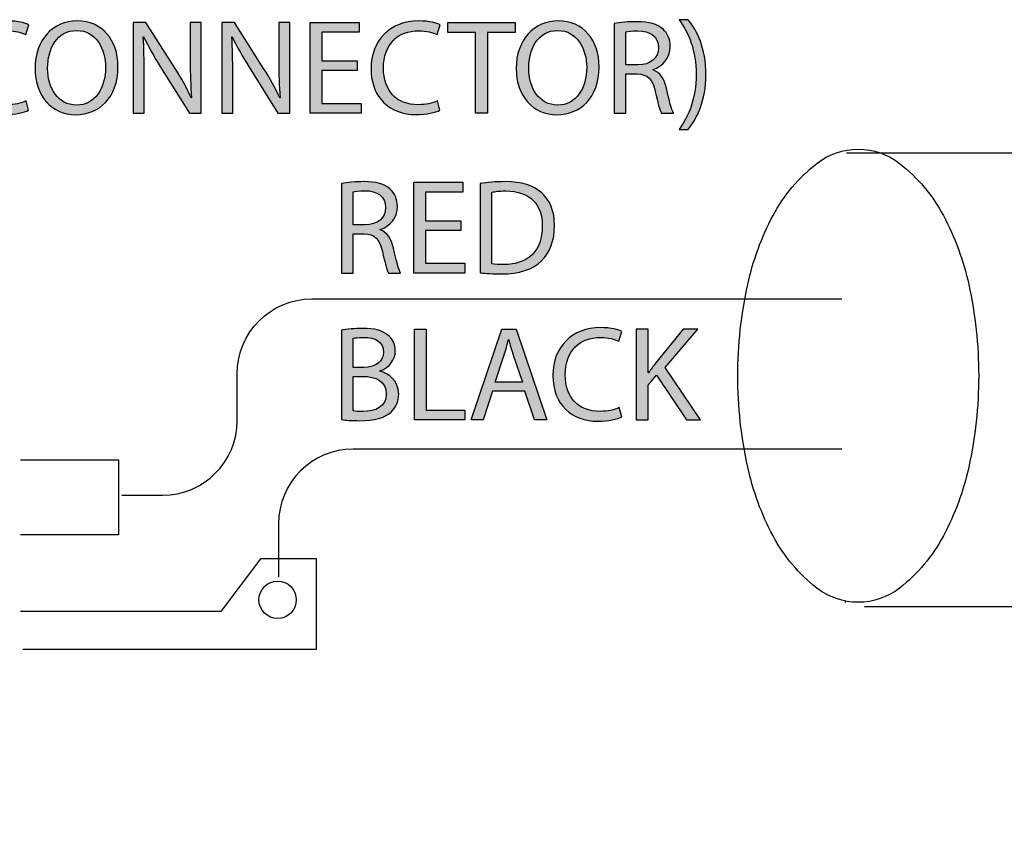
# Model space of a CAD drawing. Extents: x 0.79 to 7.84, y -10.42 to -1.28.
# Drawn here: x 2.27 to 2.98, y -9.56 to -8.97 of the extents above; entities that cross this region are included whole.
import ezdxf

# ---------------------------------------------------------------- set-up
doc = ezdxf.new("R2010")
doc.units = 0
doc.header["$MEASUREMENT"] = 0
doc.layers.add('LAYER_1', color=7, linetype='CONTINUOUS')

# ---------------------------------------------------------------- blocks, each defined once
blk = doc.blocks.new('BLOCK_11')
at = {"layer": 'LAYER_1'}
h = blk.add_hatch(color=7, dxfattribs=at)
h.dxf.hatch_style = 2
edge = h.paths.add_edge_path()
edge.add_spline(control_points=[(2.2747, -9.03288), (2.27159, -9.03444), (2.26536, -9.036), (2.25739, -9.036), (2.23891, -9.036), (2.22499, -9.02432), (2.22499, -9.00282), (2.22499, -8.9823), (2.23891, -8.96838), (2.25924, -8.96838), (2.2674, -8.96838), (2.27256, -8.97013), (2.27479, -8.9713), (2.27479, -8.9713), (2.27275, -8.97822), (2.27275, -8.97822), (2.26954, -8.97666), (2.26497, -8.97549), (2.25953, -8.97549), (2.24415, -8.97549), (2.23394, -8.98531), (2.23394, -9.00254), (2.23394, -9.01858), (2.24318, -9.02889), (2.25913, -9.02889), (2.26429, -9.02889), (2.26954, -9.02782), (2.27295, -9.02616), (2.27295, -9.02616), (2.2747, -9.03288), (2.2747, -9.03288)], knot_values=[0, 0, 0, 0, 1, 1, 1, 2, 2, 2, 3, 3, 3, 4, 4, 4, 5, 5, 5, 6, 6, 6, 7, 7, 7, 8, 8, 8, 9, 9, 9, 10, 10, 10, 10], degree=3, periodic=1)
h = blk.add_hatch(color=7, dxfattribs=at)
h.dxf.hatch_style = 2
edge = h.paths.add_edge_path()
edge.add_spline(control_points=[(2.33926, -9.00156), (2.33926, -9.02413), (2.32554, -9.03609), (2.30881, -9.03609), (2.2915, -9.03609), (2.27934, -9.02266), (2.27934, -9.00282), (2.27934, -8.982), (2.29228, -8.96838), (2.30979, -8.96838), (2.32768, -8.96838), (2.33926, -8.9821), (2.33926, -9.00156)], knot_values=[0, 0, 0, 0, 1, 1, 1, 2, 2, 2, 3, 3, 3, 4, 4, 4, 4], degree=3, periodic=1)
edge = h.paths.add_edge_path()
edge.add_spline(control_points=[(2.28838, -9.00263), (2.28838, -9.01664), (2.29597, -9.02919), (2.3093, -9.02919), (2.32273, -9.02919), (2.33031, -9.01683), (2.33031, -9.00195), (2.33031, -8.98892), (2.3235, -8.97529), (2.30939, -8.97529), (2.29539, -8.97529), (2.28838, -8.98823), (2.28838, -9.00263)], knot_values=[0, 0, 0, 0, 1, 1, 1, 2, 2, 2, 3, 3, 3, 4, 4, 4, 4], degree=3, periodic=1)
h = blk.add_hatch(color=7, dxfattribs=at)
h.dxf.hatch_style = 2
edge = h.paths.add_edge_path()
edge.add_spline(control_points=[(2.5718, -9.03288), (2.56869, -9.03444), (2.56247, -9.036), (2.55449, -9.036), (2.53601, -9.036), (2.5221, -9.02432), (2.5221, -9.00282), (2.5221, -8.9823), (2.53601, -8.96838), (2.55634, -8.96838), (2.56451, -8.96838), (2.56967, -8.97013), (2.57191, -8.9713), (2.57191, -8.9713), (2.56986, -8.97822), (2.56986, -8.97822), (2.56665, -8.97666), (2.56208, -8.97549), (2.55663, -8.97549), (2.54126, -8.97549), (2.53105, -8.98531), (2.53105, -9.00254), (2.53105, -9.01858), (2.54029, -9.02889), (2.55624, -9.02889), (2.5614, -9.02889), (2.56665, -9.02782), (2.57005, -9.02616), (2.57005, -9.02616), (2.5718, -9.03288), (2.5718, -9.03288)], knot_values=[0, 0, 0, 0, 1, 1, 1, 2, 2, 2, 3, 3, 3, 4, 4, 4, 5, 5, 5, 6, 6, 6, 7, 7, 7, 8, 8, 8, 9, 9, 9, 10, 10, 10, 10], degree=3, periodic=1)
h = blk.add_hatch(color=7, dxfattribs=at)
h.dxf.hatch_style = 2
edge = h.paths.add_edge_path()
edge.add_spline(control_points=[(2.68682, -9.00156), (2.68682, -9.02413), (2.67311, -9.03609), (2.65638, -9.03609), (2.63907, -9.03609), (2.62691, -9.02266), (2.62691, -9.00282), (2.62691, -8.982), (2.63984, -8.96838), (2.65735, -8.96838), (2.67525, -8.96838), (2.68682, -8.9821), (2.68682, -9.00156)], knot_values=[0, 0, 0, 0, 1, 1, 1, 2, 2, 2, 3, 3, 3, 4, 4, 4, 4], degree=3, periodic=1)
edge = h.paths.add_edge_path()
edge.add_spline(control_points=[(2.63595, -9.00263), (2.63595, -9.01664), (2.64353, -9.02919), (2.65687, -9.02919), (2.67029, -9.02919), (2.67788, -9.01683), (2.67788, -9.00195), (2.67788, -8.98892), (2.67107, -8.97529), (2.65696, -8.97529), (2.64295, -8.97529), (2.63595, -8.98823), (2.63595, -9.00263)], knot_values=[0, 0, 0, 0, 1, 1, 1, 2, 2, 2, 3, 3, 3, 4, 4, 4, 4], degree=3, periodic=1)
h = blk.add_hatch(color=7, dxfattribs=at)
h.dxf.hatch_style = 2
edge = h.paths.add_edge_path()
edge.add_spline(control_points=[(2.69778, -8.97034), (2.70206, -8.96946), (2.70819, -8.96897), (2.71402, -8.96897), (2.72307, -8.96897), (2.72891, -8.97062), (2.73299, -8.97432), (2.7363, -8.97724), (2.73815, -8.98172), (2.73815, -8.98678), (2.73815, -8.99543), (2.7327, -9.00117), (2.7258, -9.0035), (2.7258, -9.0035), (2.7258, -9.0038), (2.7258, -9.0038), (2.73086, -9.00555), (2.73387, -9.01021), (2.73543, -9.01702), (2.73756, -9.02616), (2.73912, -9.0325), (2.74049, -9.03502), (2.74049, -9.03502), (2.73173, -9.03502), (2.73173, -9.03502), (2.73066, -9.03318), (2.7292, -9.02753), (2.72735, -9.01935), (2.72541, -9.01031), (2.7219, -9.0069), (2.71422, -9.00662), (2.71422, -9.00662), (2.70624, -9.00662), (2.70624, -9.00662), (2.70624, -9.00662), (2.70624, -9.03502), (2.70624, -9.03502), (2.70624, -9.03502), (2.69778, -9.03502), (2.69778, -9.03502), (2.69778, -9.03502), (2.69778, -8.97034), (2.69778, -8.97034)], knot_values=[0, 0, 0, 0, 1, 1, 1, 2, 2, 2, 3, 3, 3, 4, 4, 4, 5, 5, 5, 6, 6, 6, 7, 7, 7, 8, 8, 8, 9, 9, 9, 10, 10, 10, 11, 11, 11, 12, 12, 12, 13, 13, 13, 14, 14, 14, 14], degree=3, periodic=1)
edge = h.paths.add_edge_path()
edge.add_spline(control_points=[(2.70624, -9.00019), (2.70624, -9.00019), (2.7149, -9.00019), (2.7149, -9.00019), (2.72394, -9.00019), (2.72969, -8.99524), (2.72969, -8.98774), (2.72969, -8.97929), (2.72356, -8.97559), (2.71461, -8.97549), (2.71052, -8.97549), (2.70761, -8.97588), (2.70624, -8.97626), (2.70624, -8.97626), (2.70624, -9.00019), (2.70624, -9.00019)], knot_values=[0, 0, 0, 0, 1, 1, 1, 2, 2, 2, 3, 3, 3, 4, 4, 4, 5, 5, 5, 5], degree=3, periodic=1)
h = blk.add_hatch(color=7, dxfattribs=at)
h.dxf.hatch_style = 2
edge = h.paths.add_edge_path()
edge.add_spline(control_points=[(2.74464, -9.04679), (2.75155, -9.03716), (2.7569, -9.02451), (2.7569, -9.007), (2.7569, -8.9896), (2.75164, -8.97715), (2.74464, -8.96752), (2.74464, -8.96752), (2.75125, -8.96752), (2.75125, -8.96752), (2.75748, -8.97549), (2.764, -8.98794), (2.764, -9.00711), (2.764, -9.02616), (2.75748, -9.03852), (2.75125, -9.04679), (2.75125, -9.04679), (2.74464, -9.04679), (2.74464, -9.04679)], knot_values=[0, 0, 0, 0, 1, 1, 1, 2, 2, 2, 3, 3, 3, 4, 4, 4, 5, 5, 5, 6, 6, 6, 6], degree=3, periodic=1)
h = blk.add_hatch(color=7, dxfattribs=at)
h.dxf.hatch_style = 2
edge = h.paths.add_edge_path()
edge.add_spline(control_points=[(2.35021, -9.03502), (2.35021, -9.03502), (2.35021, -8.96946), (2.35021, -8.96946), (2.35021, -8.96946), (2.35946, -8.96946), (2.35946, -8.96946), (2.35946, -8.96946), (2.38047, -9.00263), (2.38047, -9.00263), (2.38533, -9.01031), (2.38913, -9.01723), (2.39224, -9.02393), (2.39224, -9.02393), (2.39244, -9.02383), (2.39244, -9.02383), (2.39166, -9.01508), (2.39146, -9.00711), (2.39146, -8.99689), (2.39146, -8.99689), (2.39146, -8.96946), (2.39146, -8.96946), (2.39146, -8.96946), (2.39943, -8.96946), (2.39943, -8.96946), (2.39943, -8.96946), (2.39943, -9.03502), (2.39943, -9.03502), (2.39943, -9.03502), (2.39088, -9.03502), (2.39088, -9.03502), (2.39088, -9.03502), (2.37006, -9.00175), (2.37006, -9.00175), (2.36549, -8.99445), (2.36111, -8.98697), (2.3578, -8.97987), (2.3578, -8.97987), (2.35751, -8.97997), (2.35751, -8.97997), (2.358, -8.98823), (2.35819, -8.99611), (2.35819, -9.007), (2.35819, -9.007), (2.35819, -9.03502), (2.35819, -9.03502), (2.35819, -9.03502), (2.35021, -9.03502), (2.35021, -9.03502)], knot_values=[0, 0, 0, 0, 1, 1, 1, 2, 2, 2, 3, 3, 3, 4, 4, 4, 5, 5, 5, 6, 6, 6, 7, 7, 7, 8, 8, 8, 9, 9, 9, 10, 10, 10, 11, 11, 11, 12, 12, 12, 13, 13, 13, 14, 14, 14, 15, 15, 15, 16, 16, 16, 16], degree=3, periodic=1)
h = blk.add_hatch(color=7, dxfattribs=at)
h.dxf.hatch_style = 2
edge = h.paths.add_edge_path()
edge.add_spline(control_points=[(2.41418, -9.03502), (2.41418, -9.03502), (2.41418, -8.96946), (2.41418, -8.96946), (2.41418, -8.96946), (2.42343, -8.96946), (2.42343, -8.96946), (2.42343, -8.96946), (2.44444, -9.00263), (2.44444, -9.00263), (2.4493, -9.01031), (2.4531, -9.01723), (2.45621, -9.02393), (2.45621, -9.02393), (2.45641, -9.02383), (2.45641, -9.02383), (2.45563, -9.01508), (2.45543, -9.00711), (2.45543, -8.99689), (2.45543, -8.99689), (2.45543, -8.96946), (2.45543, -8.96946), (2.45543, -8.96946), (2.46341, -8.96946), (2.46341, -8.96946), (2.46341, -8.96946), (2.46341, -9.03502), (2.46341, -9.03502), (2.46341, -9.03502), (2.45485, -9.03502), (2.45485, -9.03502), (2.45485, -9.03502), (2.43403, -9.00175), (2.43403, -9.00175), (2.42946, -8.99445), (2.42508, -8.98697), (2.42177, -8.97987), (2.42177, -8.97987), (2.42148, -8.97997), (2.42148, -8.97997), (2.42197, -8.98823), (2.42216, -8.99611), (2.42216, -9.007), (2.42216, -9.007), (2.42216, -9.03502), (2.42216, -9.03502), (2.42216, -9.03502), (2.41418, -9.03502), (2.41418, -9.03502)], knot_values=[0, 0, 0, 0, 1, 1, 1, 2, 2, 2, 3, 3, 3, 4, 4, 4, 5, 5, 5, 6, 6, 6, 7, 7, 7, 8, 8, 8, 9, 9, 9, 10, 10, 10, 11, 11, 11, 12, 12, 12, 13, 13, 13, 14, 14, 14, 15, 15, 15, 16, 16, 16, 16], degree=3, periodic=1)
h = blk.add_hatch(color=7, dxfattribs=at)
h.dxf.hatch_style = 2
h.paths.add_polyline_path([(2.51211, -9.00429), (2.48662, -9.00429), (2.48662, -9.02791), (2.51503, -9.02791), (2.51503, -9.03502), (2.47816, -9.03502), (2.47816, -8.96946), (2.51356, -8.96946), (2.51356, -8.97656), (2.48662, -8.97656), (2.48662, -8.99727), (2.51211, -8.99727)])
h = blk.add_hatch(color=7, dxfattribs=at)
h.dxf.hatch_style = 2
h.paths.add_polyline_path([(2.59755, -8.97666), (2.57761, -8.97666), (2.57761, -8.96946), (2.62615, -8.96946), (2.62615, -8.97666), (2.60611, -8.97666), (2.60611, -9.03502), (2.59755, -9.03502)])
for points in [[(2.51211, -9.00429), (2.48662, -9.00429), (2.48662, -9.02791), (2.51503, -9.02791), (2.51503, -9.03502), (2.47816, -9.03502), (2.47816, -8.96946), (2.51356, -8.96946), (2.51356, -8.97656), (2.48662, -8.97656), (2.48662, -8.99727), (2.51211, -8.99727), (2.51211, -9.00429)], [(2.59755, -8.97666), (2.57761, -8.97666), (2.57761, -8.96946), (2.62615, -8.96946), (2.62615, -8.97666), (2.60611, -8.97666), (2.60611, -9.03502), (2.59755, -9.03502), (2.59755, -8.97666)]]:
    blk.add_lwpolyline(points, dxfattribs=at)
for points, knots in [([(2.2747, -9.03288), (2.27159, -9.03444), (2.26536, -9.036), (2.25739, -9.036), (2.23891, -9.036), (2.22499, -9.02432), (2.22499, -9.00282), (2.22499, -8.9823), (2.23891, -8.96838), (2.25924, -8.96838), (2.2674, -8.96838), (2.27256, -8.97013), (2.27479, -8.9713), (2.27479, -8.9713), (2.27275, -8.97822), (2.27275, -8.97822), (2.26954, -8.97666), (2.26497, -8.97549), (2.25953, -8.97549), (2.24415, -8.97549), (2.23394, -8.98531), (2.23394, -9.00254), (2.23394, -9.01858), (2.24318, -9.02889), (2.25913, -9.02889), (2.26429, -9.02889), (2.26954, -9.02782), (2.27295, -9.02616), (2.27295, -9.02616), (2.2747, -9.03288), (2.2747, -9.03288)], [0, 0, 0, 0, 1, 1, 1, 2, 2, 2, 3, 3, 3, 4, 4, 4, 5, 5, 5, 6, 6, 6, 7, 7, 7, 8, 8, 8, 9, 9, 9, 10, 10, 10, 10]), ([(2.33926, -9.00156), (2.33926, -9.02413), (2.32554, -9.03609), (2.30881, -9.03609), (2.2915, -9.03609), (2.27934, -9.02266), (2.27934, -9.00282), (2.27934, -8.982), (2.29228, -8.96838), (2.30979, -8.96838), (2.32768, -8.96838), (2.33926, -8.9821), (2.33926, -9.00156)], [0, 0, 0, 0, 1, 1, 1, 2, 2, 2, 3, 3, 3, 4, 4, 4, 4]), ([(2.5718, -9.03288), (2.56869, -9.03444), (2.56247, -9.036), (2.55449, -9.036), (2.53601, -9.036), (2.5221, -9.02432), (2.5221, -9.00282), (2.5221, -8.9823), (2.53601, -8.96838), (2.55634, -8.96838), (2.56451, -8.96838), (2.56967, -8.97013), (2.57191, -8.9713), (2.57191, -8.9713), (2.56986, -8.97822), (2.56986, -8.97822), (2.56665, -8.97666), (2.56208, -8.97549), (2.55663, -8.97549), (2.54126, -8.97549), (2.53105, -8.98531), (2.53105, -9.00254), (2.53105, -9.01858), (2.54029, -9.02889), (2.55624, -9.02889), (2.5614, -9.02889), (2.56665, -9.02782), (2.57005, -9.02616), (2.57005, -9.02616), (2.5718, -9.03288), (2.5718, -9.03288)], [0, 0, 0, 0, 1, 1, 1, 2, 2, 2, 3, 3, 3, 4, 4, 4, 5, 5, 5, 6, 6, 6, 7, 7, 7, 8, 8, 8, 9, 9, 9, 10, 10, 10, 10]), ([(2.68682, -9.00156), (2.68682, -9.02413), (2.67311, -9.03609), (2.65638, -9.03609), (2.63907, -9.03609), (2.62691, -9.02266), (2.62691, -9.00282), (2.62691, -8.982), (2.63984, -8.96838), (2.65735, -8.96838), (2.67525, -8.96838), (2.68682, -8.9821), (2.68682, -9.00156)], [0, 0, 0, 0, 1, 1, 1, 2, 2, 2, 3, 3, 3, 4, 4, 4, 4]), ([(2.69778, -8.97034), (2.70206, -8.96946), (2.70819, -8.96897), (2.71402, -8.96897), (2.72307, -8.96897), (2.72891, -8.97062), (2.73299, -8.97432), (2.7363, -8.97724), (2.73815, -8.98172), (2.73815, -8.98678), (2.73815, -8.99543), (2.7327, -9.00117), (2.7258, -9.0035), (2.7258, -9.0035), (2.7258, -9.0038), (2.7258, -9.0038), (2.73086, -9.00555), (2.73387, -9.01021), (2.73543, -9.01702), (2.73756, -9.02616), (2.73912, -9.0325), (2.74049, -9.03502), (2.74049, -9.03502), (2.73173, -9.03502), (2.73173, -9.03502), (2.73066, -9.03318), (2.7292, -9.02753), (2.72735, -9.01935), (2.72541, -9.01031), (2.7219, -9.0069), (2.71422, -9.00662), (2.71422, -9.00662), (2.70624, -9.00662), (2.70624, -9.00662), (2.70624, -9.00662), (2.70624, -9.03502), (2.70624, -9.03502), (2.70624, -9.03502), (2.69778, -9.03502), (2.69778, -9.03502), (2.69778, -9.03502), (2.69778, -8.97034), (2.69778, -8.97034)], [0, 0, 0, 0, 1, 1, 1, 2, 2, 2, 3, 3, 3, 4, 4, 4, 5, 5, 5, 6, 6, 6, 7, 7, 7, 8, 8, 8, 9, 9, 9, 10, 10, 10, 11, 11, 11, 12, 12, 12, 13, 13, 13, 14, 14, 14, 14]), ([(2.74464, -9.04679), (2.75155, -9.03716), (2.7569, -9.02451), (2.7569, -9.007), (2.7569, -8.9896), (2.75164, -8.97715), (2.74464, -8.96752), (2.74464, -8.96752), (2.75125, -8.96752), (2.75125, -8.96752), (2.75748, -8.97549), (2.764, -8.98794), (2.764, -9.00711), (2.764, -9.02616), (2.75748, -9.03852), (2.75125, -9.04679), (2.75125, -9.04679), (2.74464, -9.04679), (2.74464, -9.04679)], [0, 0, 0, 0, 1, 1, 1, 2, 2, 2, 3, 3, 3, 4, 4, 4, 5, 5, 5, 6, 6, 6, 6]), ([(2.28838, -9.00263), (2.28838, -9.01664), (2.29597, -9.02919), (2.3093, -9.02919), (2.32273, -9.02919), (2.33031, -9.01683), (2.33031, -9.00195), (2.33031, -8.98892), (2.3235, -8.97529), (2.30939, -8.97529), (2.29539, -8.97529), (2.28838, -8.98823), (2.28838, -9.00263)], [0, 0, 0, 0, 1, 1, 1, 2, 2, 2, 3, 3, 3, 4, 4, 4, 4]), ([(2.35021, -9.03502), (2.35021, -9.03502), (2.35021, -8.96946), (2.35021, -8.96946), (2.35021, -8.96946), (2.35946, -8.96946), (2.35946, -8.96946), (2.35946, -8.96946), (2.38047, -9.00263), (2.38047, -9.00263), (2.38533, -9.01031), (2.38913, -9.01723), (2.39224, -9.02393), (2.39224, -9.02393), (2.39244, -9.02383), (2.39244, -9.02383), (2.39166, -9.01508), (2.39146, -9.00711), (2.39146, -8.99689), (2.39146, -8.99689), (2.39146, -8.96946), (2.39146, -8.96946), (2.39146, -8.96946), (2.39943, -8.96946), (2.39943, -8.96946), (2.39943, -8.96946), (2.39943, -9.03502), (2.39943, -9.03502), (2.39943, -9.03502), (2.39088, -9.03502), (2.39088, -9.03502), (2.39088, -9.03502), (2.37006, -9.00175), (2.37006, -9.00175), (2.36549, -8.99445), (2.36111, -8.98697), (2.3578, -8.97987), (2.3578, -8.97987), (2.35751, -8.97997), (2.35751, -8.97997), (2.358, -8.98823), (2.35819, -8.99611), (2.35819, -9.007), (2.35819, -9.007), (2.35819, -9.03502), (2.35819, -9.03502), (2.35819, -9.03502), (2.35021, -9.03502), (2.35021, -9.03502)], [0, 0, 0, 0, 1, 1, 1, 2, 2, 2, 3, 3, 3, 4, 4, 4, 5, 5, 5, 6, 6, 6, 7, 7, 7, 8, 8, 8, 9, 9, 9, 10, 10, 10, 11, 11, 11, 12, 12, 12, 13, 13, 13, 14, 14, 14, 15, 15, 15, 16, 16, 16, 16]), ([(2.41418, -9.03502), (2.41418, -9.03502), (2.41418, -8.96946), (2.41418, -8.96946), (2.41418, -8.96946), (2.42343, -8.96946), (2.42343, -8.96946), (2.42343, -8.96946), (2.44444, -9.00263), (2.44444, -9.00263), (2.4493, -9.01031), (2.4531, -9.01723), (2.45621, -9.02393), (2.45621, -9.02393), (2.45641, -9.02383), (2.45641, -9.02383), (2.45563, -9.01508), (2.45543, -9.00711), (2.45543, -8.99689), (2.45543, -8.99689), (2.45543, -8.96946), (2.45543, -8.96946), (2.45543, -8.96946), (2.46341, -8.96946), (2.46341, -8.96946), (2.46341, -8.96946), (2.46341, -9.03502), (2.46341, -9.03502), (2.46341, -9.03502), (2.45485, -9.03502), (2.45485, -9.03502), (2.45485, -9.03502), (2.43403, -9.00175), (2.43403, -9.00175), (2.42946, -8.99445), (2.42508, -8.98697), (2.42177, -8.97987), (2.42177, -8.97987), (2.42148, -8.97997), (2.42148, -8.97997), (2.42197, -8.98823), (2.42216, -8.99611), (2.42216, -9.007), (2.42216, -9.007), (2.42216, -9.03502), (2.42216, -9.03502), (2.42216, -9.03502), (2.41418, -9.03502), (2.41418, -9.03502)], [0, 0, 0, 0, 1, 1, 1, 2, 2, 2, 3, 3, 3, 4, 4, 4, 5, 5, 5, 6, 6, 6, 7, 7, 7, 8, 8, 8, 9, 9, 9, 10, 10, 10, 11, 11, 11, 12, 12, 12, 13, 13, 13, 14, 14, 14, 15, 15, 15, 16, 16, 16, 16]), ([(2.63595, -9.00263), (2.63595, -9.01664), (2.64353, -9.02919), (2.65687, -9.02919), (2.67029, -9.02919), (2.67788, -9.01683), (2.67788, -9.00195), (2.67788, -8.98892), (2.67107, -8.97529), (2.65696, -8.97529), (2.64295, -8.97529), (2.63595, -8.98823), (2.63595, -9.00263)], [0, 0, 0, 0, 1, 1, 1, 2, 2, 2, 3, 3, 3, 4, 4, 4, 4]), ([(2.70624, -9.00019), (2.70624, -9.00019), (2.7149, -9.00019), (2.7149, -9.00019), (2.72394, -9.00019), (2.72969, -8.99524), (2.72969, -8.98774), (2.72969, -8.97929), (2.72356, -8.97559), (2.71461, -8.97549), (2.71052, -8.97549), (2.70761, -8.97588), (2.70624, -8.97626), (2.70624, -8.97626), (2.70624, -9.00019), (2.70624, -9.00019)], [0, 0, 0, 0, 1, 1, 1, 2, 2, 2, 3, 3, 3, 4, 4, 4, 5, 5, 5, 5])]:
    blk.add_open_spline(points, degree=3, knots=knots, dxfattribs=at)
blk = doc.blocks.new('BLOCK_10')
at = {"layer": 'LAYER_1'}
blk.add_blockref('BLOCK_11', (0, 0), dxfattribs=at)
blk = doc.blocks.new('BLOCK_303')
at = {"layer": 'LAYER_1'}
h = blk.add_hatch(color=7, dxfattribs=at)
h.dxf.hatch_style = 2
edge = h.paths.add_edge_path()
edge.add_spline(control_points=[(2.70314, -9.25431), (2.70003, -9.25587), (2.6938, -9.25743), (2.68582, -9.25743), (2.66734, -9.25743), (2.65343, -9.24575), (2.65343, -9.22426), (2.65343, -9.20374), (2.66734, -9.18982), (2.68767, -9.18982), (2.69584, -9.18982), (2.701, -9.19157), (2.70323, -9.19274), (2.70323, -9.19274), (2.70119, -9.19965), (2.70119, -9.19965), (2.69798, -9.19809), (2.69341, -9.19693), (2.68796, -9.19693), (2.67259, -9.19693), (2.66238, -9.20675), (2.66238, -9.22397), (2.66238, -9.24002), (2.67162, -9.25033), (2.68757, -9.25033), (2.69273, -9.25033), (2.69798, -9.24925), (2.70139, -9.2476), (2.70139, -9.2476), (2.70314, -9.25431), (2.70314, -9.25431)], knot_values=[0, 0, 0, 0, 1, 1, 1, 2, 2, 2, 3, 3, 3, 4, 4, 4, 5, 5, 5, 6, 6, 6, 7, 7, 7, 8, 8, 8, 9, 9, 9, 10, 10, 10, 10], degree=3, periodic=1)
h = blk.add_hatch(color=7, dxfattribs=at)
h.dxf.hatch_style = 2
edge = h.paths.add_edge_path()
edge.add_spline(control_points=[(2.5007, -9.19177), (2.50439, -9.19099), (2.51023, -9.1904), (2.51617, -9.1904), (2.52463, -9.1904), (2.53008, -9.19187), (2.53416, -9.19518), (2.53756, -9.1977), (2.53961, -9.20159), (2.53961, -9.20675), (2.53961, -9.21307), (2.53543, -9.21861), (2.52852, -9.22115), (2.52852, -9.22115), (2.52852, -9.22134), (2.52852, -9.22134), (2.53474, -9.2229), (2.54204, -9.22805), (2.54204, -9.23778), (2.54204, -9.24342), (2.5398, -9.24771), (2.5365, -9.25091), (2.53192, -9.2551), (2.52453, -9.25704), (2.51383, -9.25704), (2.508, -9.25704), (2.50352, -9.25665), (2.5007, -9.25627), (2.5007, -9.25627), (2.5007, -9.19177), (2.5007, -9.19177)], knot_values=[0, 0, 0, 0, 1, 1, 1, 2, 2, 2, 3, 3, 3, 4, 4, 4, 5, 5, 5, 6, 6, 6, 7, 7, 7, 8, 8, 8, 9, 9, 9, 10, 10, 10, 10], degree=3, periodic=1)
edge = h.paths.add_edge_path()
edge.add_spline(control_points=[(2.50916, -9.21861), (2.50916, -9.21861), (2.51685, -9.21861), (2.51685, -9.21861), (2.5258, -9.21861), (2.53105, -9.21395), (2.53105, -9.20763), (2.53105, -9.19994), (2.52521, -9.19693), (2.51666, -9.19693), (2.51276, -9.19693), (2.51053, -9.19721), (2.50916, -9.19751), (2.50916, -9.19751), (2.50916, -9.21861), (2.50916, -9.21861)], knot_values=[0, 0, 0, 0, 1, 1, 1, 2, 2, 2, 3, 3, 3, 4, 4, 4, 5, 5, 5, 5], degree=3, periodic=1)
edge = h.paths.add_edge_path()
edge.add_spline(control_points=[(2.50916, -9.25004), (2.51082, -9.25033), (2.51324, -9.25042), (2.51626, -9.25042), (2.52502, -9.25042), (2.53309, -9.24722), (2.53309, -9.23768), (2.53309, -9.22873), (2.5254, -9.22503), (2.51617, -9.22503), (2.51617, -9.22503), (2.50916, -9.22503), (2.50916, -9.22503), (2.50916, -9.22503), (2.50916, -9.25004), (2.50916, -9.25004)], knot_values=[0, 0, 0, 0, 1, 1, 1, 2, 2, 2, 3, 3, 3, 4, 4, 4, 5, 5, 5, 5], degree=3, periodic=1)
h = blk.add_hatch(color=7, dxfattribs=at)
h.dxf.hatch_style = 2
h.paths.add_polyline_path([(2.55339, -9.19089), (2.56186, -9.19089), (2.56186, -9.24935), (2.58987, -9.24935), (2.58987, -9.25646), (2.55339, -9.25646)])
h = blk.add_hatch(color=7, dxfattribs=at)
h.dxf.hatch_style = 2
h.paths.add_polyline_path([(2.60988, -9.23584), (2.60307, -9.25646), (2.59432, -9.25646), (2.6166, -9.19089), (2.62681, -9.19089), (2.64918, -9.25646), (2.64014, -9.25646), (2.63313, -9.23584)])
edge = h.paths.add_edge_path()
edge.add_spline(control_points=[(2.63138, -9.22922), (2.63138, -9.22922), (2.62496, -9.21035), (2.62496, -9.21035), (2.6235, -9.20607), (2.62253, -9.20218), (2.62155, -9.19838), (2.62155, -9.19838), (2.62137, -9.19838), (2.62137, -9.19838), (2.62039, -9.20227), (2.61932, -9.20626), (2.61806, -9.21025), (2.61806, -9.21025), (2.61163, -9.22922), (2.61163, -9.22922), (2.61163, -9.22922), (2.63138, -9.22922), (2.63138, -9.22922)], knot_values=[0, 0, 0, 0, 1, 1, 1, 2, 2, 2, 3, 3, 3, 4, 4, 4, 5, 5, 5, 6, 6, 6, 6], degree=3, periodic=1)
h = blk.add_hatch(color=7, dxfattribs=at)
h.dxf.hatch_style = 2
edge = h.paths.add_edge_path()
edge.add_spline(control_points=[(2.71371, -9.19089), (2.71371, -9.19089), (2.72217, -9.19089), (2.72217, -9.19089), (2.72217, -9.19089), (2.72217, -9.22251), (2.72217, -9.22251), (2.72217, -9.22251), (2.72247, -9.22251), (2.72247, -9.22251), (2.72422, -9.21998), (2.72597, -9.21764), (2.72762, -9.21551), (2.72762, -9.21551), (2.74766, -9.19089), (2.74766, -9.19089), (2.74766, -9.19089), (2.75817, -9.19089), (2.75817, -9.19089), (2.75817, -9.19089), (2.73443, -9.21871), (2.73443, -9.21871), (2.73443, -9.21871), (2.76001, -9.25646), (2.76001, -9.25646), (2.76001, -9.25646), (2.74999, -9.25646), (2.74999, -9.25646), (2.74999, -9.25646), (2.7284, -9.22426), (2.7284, -9.22426), (2.7284, -9.22426), (2.72217, -9.23146), (2.72217, -9.23146), (2.72217, -9.23146), (2.72217, -9.25646), (2.72217, -9.25646), (2.72217, -9.25646), (2.71371, -9.25646), (2.71371, -9.25646), (2.71371, -9.25646), (2.71371, -9.19089), (2.71371, -9.19089)], knot_values=[0, 0, 0, 0, 1, 1, 1, 2, 2, 2, 3, 3, 3, 4, 4, 4, 5, 5, 5, 6, 6, 6, 7, 7, 7, 8, 8, 8, 9, 9, 9, 10, 10, 10, 11, 11, 11, 12, 12, 12, 13, 13, 13, 14, 14, 14, 14], degree=3, periodic=1)
for points in [[(2.55339, -9.19089), (2.56186, -9.19089), (2.56186, -9.24935), (2.58987, -9.24935), (2.58987, -9.25646), (2.55339, -9.25646), (2.55339, -9.19089)], [(2.60988, -9.23584), (2.60307, -9.25646), (2.59432, -9.25646), (2.6166, -9.19089), (2.62681, -9.19089), (2.64918, -9.25646), (2.64014, -9.25646), (2.63313, -9.23584), (2.60988, -9.23584)]]:
    blk.add_lwpolyline(points, dxfattribs=at)
for points, knots in [([(2.70314, -9.25431), (2.70003, -9.25587), (2.6938, -9.25743), (2.68582, -9.25743), (2.66734, -9.25743), (2.65343, -9.24575), (2.65343, -9.22426), (2.65343, -9.20374), (2.66734, -9.18982), (2.68767, -9.18982), (2.69584, -9.18982), (2.701, -9.19157), (2.70323, -9.19274), (2.70323, -9.19274), (2.70119, -9.19965), (2.70119, -9.19965), (2.69798, -9.19809), (2.69341, -9.19693), (2.68796, -9.19693), (2.67259, -9.19693), (2.66238, -9.20675), (2.66238, -9.22397), (2.66238, -9.24002), (2.67162, -9.25033), (2.68757, -9.25033), (2.69273, -9.25033), (2.69798, -9.24925), (2.70139, -9.2476), (2.70139, -9.2476), (2.70314, -9.25431), (2.70314, -9.25431)], [0, 0, 0, 0, 1, 1, 1, 2, 2, 2, 3, 3, 3, 4, 4, 4, 5, 5, 5, 6, 6, 6, 7, 7, 7, 8, 8, 8, 9, 9, 9, 10, 10, 10, 10]), ([(2.5007, -9.19177), (2.50439, -9.19099), (2.51023, -9.1904), (2.51617, -9.1904), (2.52463, -9.1904), (2.53008, -9.19187), (2.53416, -9.19518), (2.53756, -9.1977), (2.53961, -9.20159), (2.53961, -9.20675), (2.53961, -9.21307), (2.53543, -9.21861), (2.52852, -9.22115), (2.52852, -9.22115), (2.52852, -9.22134), (2.52852, -9.22134), (2.53474, -9.2229), (2.54204, -9.22805), (2.54204, -9.23778), (2.54204, -9.24342), (2.5398, -9.24771), (2.5365, -9.25091), (2.53192, -9.2551), (2.52453, -9.25704), (2.51383, -9.25704), (2.508, -9.25704), (2.50352, -9.25665), (2.5007, -9.25627), (2.5007, -9.25627), (2.5007, -9.19177), (2.5007, -9.19177)], [0, 0, 0, 0, 1, 1, 1, 2, 2, 2, 3, 3, 3, 4, 4, 4, 5, 5, 5, 6, 6, 6, 7, 7, 7, 8, 8, 8, 9, 9, 9, 10, 10, 10, 10]), ([(2.50916, -9.21861), (2.50916, -9.21861), (2.51685, -9.21861), (2.51685, -9.21861), (2.5258, -9.21861), (2.53105, -9.21395), (2.53105, -9.20763), (2.53105, -9.19994), (2.52521, -9.19693), (2.51666, -9.19693), (2.51276, -9.19693), (2.51053, -9.19721), (2.50916, -9.19751), (2.50916, -9.19751), (2.50916, -9.21861), (2.50916, -9.21861)], [0, 0, 0, 0, 1, 1, 1, 2, 2, 2, 3, 3, 3, 4, 4, 4, 5, 5, 5, 5]), ([(2.71371, -9.19089), (2.71371, -9.19089), (2.72217, -9.19089), (2.72217, -9.19089), (2.72217, -9.19089), (2.72217, -9.22251), (2.72217, -9.22251), (2.72217, -9.22251), (2.72247, -9.22251), (2.72247, -9.22251), (2.72422, -9.21998), (2.72597, -9.21764), (2.72762, -9.21551), (2.72762, -9.21551), (2.74766, -9.19089), (2.74766, -9.19089), (2.74766, -9.19089), (2.75817, -9.19089), (2.75817, -9.19089), (2.75817, -9.19089), (2.73443, -9.21871), (2.73443, -9.21871), (2.73443, -9.21871), (2.76001, -9.25646), (2.76001, -9.25646), (2.76001, -9.25646), (2.74999, -9.25646), (2.74999, -9.25646), (2.74999, -9.25646), (2.7284, -9.22426), (2.7284, -9.22426), (2.7284, -9.22426), (2.72217, -9.23146), (2.72217, -9.23146), (2.72217, -9.23146), (2.72217, -9.25646), (2.72217, -9.25646), (2.72217, -9.25646), (2.71371, -9.25646), (2.71371, -9.25646), (2.71371, -9.25646), (2.71371, -9.19089), (2.71371, -9.19089)], [0, 0, 0, 0, 1, 1, 1, 2, 2, 2, 3, 3, 3, 4, 4, 4, 5, 5, 5, 6, 6, 6, 7, 7, 7, 8, 8, 8, 9, 9, 9, 10, 10, 10, 11, 11, 11, 12, 12, 12, 13, 13, 13, 14, 14, 14, 14]), ([(2.63138, -9.22922), (2.63138, -9.22922), (2.62496, -9.21035), (2.62496, -9.21035), (2.6235, -9.20607), (2.62253, -9.20218), (2.62155, -9.19838), (2.62155, -9.19838), (2.62137, -9.19838), (2.62137, -9.19838), (2.62039, -9.20227), (2.61932, -9.20626), (2.61806, -9.21025), (2.61806, -9.21025), (2.61163, -9.22922), (2.61163, -9.22922), (2.61163, -9.22922), (2.63138, -9.22922), (2.63138, -9.22922)], [0, 0, 0, 0, 1, 1, 1, 2, 2, 2, 3, 3, 3, 4, 4, 4, 5, 5, 5, 6, 6, 6, 6]), ([(2.50916, -9.25004), (2.51082, -9.25033), (2.51324, -9.25042), (2.51626, -9.25042), (2.52502, -9.25042), (2.53309, -9.24722), (2.53309, -9.23768), (2.53309, -9.22873), (2.5254, -9.22503), (2.51617, -9.22503), (2.51617, -9.22503), (2.50916, -9.22503), (2.50916, -9.22503), (2.50916, -9.22503), (2.50916, -9.25004), (2.50916, -9.25004)], [0, 0, 0, 0, 1, 1, 1, 2, 2, 2, 3, 3, 3, 4, 4, 4, 5, 5, 5, 5])]:
    blk.add_open_spline(points, degree=3, knots=knots, dxfattribs=at)
blk = doc.blocks.new('BLOCK_302')
at = {"layer": 'LAYER_1'}
blk.add_blockref('BLOCK_303', (0, 0), dxfattribs=at)
blk = doc.blocks.new('BLOCK_305')
at = {"layer": 'LAYER_1'}
h = blk.add_hatch(color=7, dxfattribs=at)
h.dxf.hatch_style = 2
edge = h.paths.add_edge_path()
edge.add_spline(control_points=[(2.5007, -9.08582), (2.50498, -9.08493), (2.51111, -9.08445), (2.51695, -9.08445), (2.52599, -9.08445), (2.53183, -9.0861), (2.53592, -9.0898), (2.53922, -9.09272), (2.54107, -9.0972), (2.54107, -9.10225), (2.54107, -9.11091), (2.53562, -9.11664), (2.52871, -9.11898), (2.52871, -9.11898), (2.52871, -9.11928), (2.52871, -9.11928), (2.53377, -9.12103), (2.53679, -9.12569), (2.53834, -9.1325), (2.54049, -9.14164), (2.54204, -9.14798), (2.5434, -9.1505), (2.5434, -9.1505), (2.53465, -9.1505), (2.53465, -9.1505), (2.53358, -9.14865), (2.53212, -9.14301), (2.53027, -9.13483), (2.52833, -9.12579), (2.52482, -9.12238), (2.51714, -9.1221), (2.51714, -9.1221), (2.50916, -9.1221), (2.50916, -9.1221), (2.50916, -9.1221), (2.50916, -9.1505), (2.50916, -9.1505), (2.50916, -9.1505), (2.5007, -9.1505), (2.5007, -9.1505), (2.5007, -9.1505), (2.5007, -9.08582), (2.5007, -9.08582)], knot_values=[0, 0, 0, 0, 1, 1, 1, 2, 2, 2, 3, 3, 3, 4, 4, 4, 5, 5, 5, 6, 6, 6, 7, 7, 7, 8, 8, 8, 9, 9, 9, 10, 10, 10, 11, 11, 11, 12, 12, 12, 13, 13, 13, 14, 14, 14, 14], degree=3, periodic=1)
edge = h.paths.add_edge_path()
edge.add_spline(control_points=[(2.50916, -9.11567), (2.50916, -9.11567), (2.51782, -9.11567), (2.51782, -9.11567), (2.52687, -9.11567), (2.53261, -9.11072), (2.53261, -9.10322), (2.53261, -9.09477), (2.52648, -9.09106), (2.51753, -9.09097), (2.51344, -9.09097), (2.51053, -9.09136), (2.50916, -9.09174), (2.50916, -9.09174), (2.50916, -9.11567), (2.50916, -9.11567)], knot_values=[0, 0, 0, 0, 1, 1, 1, 2, 2, 2, 3, 3, 3, 4, 4, 4, 5, 5, 5, 5], degree=3, periodic=1)
h = blk.add_hatch(color=7, dxfattribs=at)
h.dxf.hatch_style = 2
h.paths.add_polyline_path([(2.58695, -9.11976), (2.56147, -9.11976), (2.56147, -9.14339), (2.58987, -9.14339), (2.58987, -9.1505), (2.55301, -9.1505), (2.55301, -9.08493), (2.58841, -9.08493), (2.58841, -9.09204), (2.56147, -9.09204), (2.56147, -9.11275), (2.58695, -9.11275)])
h = blk.add_hatch(color=7, dxfattribs=at)
h.dxf.hatch_style = 2
edge = h.paths.add_edge_path()
edge.add_spline(control_points=[(2.60084, -9.08582), (2.60599, -9.08503), (2.61212, -9.08445), (2.61884, -9.08445), (2.631, -9.08445), (2.63965, -9.08727), (2.64539, -9.09262), (2.65122, -9.09797), (2.65463, -9.10556), (2.65463, -9.11616), (2.65463, -9.12686), (2.65132, -9.13562), (2.6452, -9.14164), (2.63907, -9.14777), (2.62895, -9.15108), (2.6162, -9.15108), (2.61018, -9.15108), (2.60512, -9.1508), (2.60084, -9.15031), (2.60084, -9.15031), (2.60084, -9.08582), (2.60084, -9.08582)], knot_values=[0, 0, 0, 0, 1, 1, 1, 2, 2, 2, 3, 3, 3, 4, 4, 4, 5, 5, 5, 6, 6, 6, 7, 7, 7, 7], degree=3, periodic=1)
edge = h.paths.add_edge_path()
edge.add_spline(control_points=[(2.6093, -9.14379), (2.61144, -9.14418), (2.61455, -9.14427), (2.61786, -9.14427), (2.63595, -9.14427), (2.64578, -9.13416), (2.64578, -9.11646), (2.64587, -9.10099), (2.63712, -9.09116), (2.61922, -9.09116), (2.61484, -9.09116), (2.61154, -9.09155), (2.6093, -9.09204), (2.6093, -9.09204), (2.6093, -9.14379), (2.6093, -9.14379)], knot_values=[0, 0, 0, 0, 1, 1, 1, 2, 2, 2, 3, 3, 3, 4, 4, 4, 5, 5, 5, 5], degree=3, periodic=1)
blk.add_lwpolyline([(2.58695, -9.11976), (2.56147, -9.11976), (2.56147, -9.14339), (2.58987, -9.14339), (2.58987, -9.1505), (2.55301, -9.1505), (2.55301, -9.08493), (2.58841, -9.08493), (2.58841, -9.09204), (2.56147, -9.09204), (2.56147, -9.11275), (2.58695, -9.11275), (2.58695, -9.11976)], dxfattribs=at)
for points, knots in [([(2.5007, -9.08582), (2.50498, -9.08493), (2.51111, -9.08445), (2.51695, -9.08445), (2.52599, -9.08445), (2.53183, -9.0861), (2.53592, -9.0898), (2.53922, -9.09272), (2.54107, -9.0972), (2.54107, -9.10225), (2.54107, -9.11091), (2.53562, -9.11664), (2.52871, -9.11898), (2.52871, -9.11898), (2.52871, -9.11928), (2.52871, -9.11928), (2.53377, -9.12103), (2.53679, -9.12569), (2.53834, -9.1325), (2.54049, -9.14164), (2.54204, -9.14798), (2.5434, -9.1505), (2.5434, -9.1505), (2.53465, -9.1505), (2.53465, -9.1505), (2.53358, -9.14865), (2.53212, -9.14301), (2.53027, -9.13483), (2.52833, -9.12579), (2.52482, -9.12238), (2.51714, -9.1221), (2.51714, -9.1221), (2.50916, -9.1221), (2.50916, -9.1221), (2.50916, -9.1221), (2.50916, -9.1505), (2.50916, -9.1505), (2.50916, -9.1505), (2.5007, -9.1505), (2.5007, -9.1505), (2.5007, -9.1505), (2.5007, -9.08582), (2.5007, -9.08582)], [0, 0, 0, 0, 1, 1, 1, 2, 2, 2, 3, 3, 3, 4, 4, 4, 5, 5, 5, 6, 6, 6, 7, 7, 7, 8, 8, 8, 9, 9, 9, 10, 10, 10, 11, 11, 11, 12, 12, 12, 13, 13, 13, 14, 14, 14, 14]), ([(2.60084, -9.08582), (2.60599, -9.08503), (2.61212, -9.08445), (2.61884, -9.08445), (2.631, -9.08445), (2.63965, -9.08727), (2.64539, -9.09262), (2.65122, -9.09797), (2.65463, -9.10556), (2.65463, -9.11616), (2.65463, -9.12686), (2.65132, -9.13562), (2.6452, -9.14164), (2.63907, -9.14777), (2.62895, -9.15108), (2.6162, -9.15108), (2.61018, -9.15108), (2.60512, -9.1508), (2.60084, -9.15031), (2.60084, -9.15031), (2.60084, -9.08582), (2.60084, -9.08582)], [0, 0, 0, 0, 1, 1, 1, 2, 2, 2, 3, 3, 3, 4, 4, 4, 5, 5, 5, 6, 6, 6, 7, 7, 7, 7]), ([(2.50916, -9.11567), (2.50916, -9.11567), (2.51782, -9.11567), (2.51782, -9.11567), (2.52687, -9.11567), (2.53261, -9.11072), (2.53261, -9.10322), (2.53261, -9.09477), (2.52648, -9.09106), (2.51753, -9.09097), (2.51344, -9.09097), (2.51053, -9.09136), (2.50916, -9.09174), (2.50916, -9.09174), (2.50916, -9.11567), (2.50916, -9.11567)], [0, 0, 0, 0, 1, 1, 1, 2, 2, 2, 3, 3, 3, 4, 4, 4, 5, 5, 5, 5]), ([(2.6093, -9.14379), (2.61144, -9.14418), (2.61455, -9.14427), (2.61786, -9.14427), (2.63595, -9.14427), (2.64578, -9.13416), (2.64578, -9.11646), (2.64587, -9.10099), (2.63712, -9.09116), (2.61922, -9.09116), (2.61484, -9.09116), (2.61154, -9.09155), (2.6093, -9.09204), (2.6093, -9.09204), (2.6093, -9.14379), (2.6093, -9.14379)], [0, 0, 0, 0, 1, 1, 1, 2, 2, 2, 3, 3, 3, 4, 4, 4, 5, 5, 5, 5])]:
    blk.add_open_spline(points, degree=3, knots=knots, dxfattribs=at)
blk = doc.blocks.new('BLOCK_304')
at = {"layer": 'LAYER_1'}
blk.add_blockref('BLOCK_305', (0, 0), dxfattribs=at)
blk = doc.blocks.new('BLOCK_324')
at = {"layer": 'LAYER_1'}
blk.add_open_spline([(6.67159, -9.55858), (6.67159, -9.55858), (6.45369, -9.55858), (6.45369, -9.55858), (6.42069, -9.55858), (6.39369, -9.53158), (6.39369, -9.49858), (6.39369, -9.49858), (6.39369, -9.45142), (6.39369, -9.45142), (6.39369, -9.41842), (6.3664, -9.39141), (6.33371, -9.39141), (6.33371, -9.39141), (2.87854, -9.39141), (2.87854, -9.39141)], degree=3, knots=[0, 0, 0, 0, 1, 1, 1, 2, 2, 2, 3, 3, 3, 4, 4, 4, 5, 5, 5, 5], dxfattribs=at)

msp = doc.modelspace()

# ---------------------------------------------------------------- linework, layer by layer
at = {"layer": 'LAYER_1'}
for points in [[(2.86562, -9.06365), (5.87014, -9.06365)], [(2.26889, -9.28532), (2.33966, -9.28532)], [(2.33966, -9.28532), (2.33966, -9.33941)], [(2.33966, -9.33941), (2.26889, -9.33941)], [(2.44227, -9.35691), (2.41363, -9.39491)], [(2.48276, -9.35691), (2.44227, -9.35691)], [(2.48276, -9.4219), (2.48276, -9.35691)], [(2.41363, -9.39491), (2.26883, -9.39491)], [(2.27057, -9.4219), (2.48276, -9.4219)]]:
    msp.add_lwpolyline(points, dxfattribs=at)
for points, knots in [([(2.874, -9.38818), (2.88483, -9.38818), (2.89534, -9.38455), (2.90388, -9.37793), (2.91697, -9.36773), (2.92774, -9.3549), (2.93553, -9.34025), (2.94386, -9.3246), (2.95002, -9.30789), (2.95383, -9.29055), (2.9586, -9.26891), (2.96102, -9.24679), (2.96102, -9.2246), (2.96102, -9.20242), (2.9586, -9.1803), (2.95383, -9.15864), (2.95002, -9.14132), (2.94386, -9.12459), (2.93553, -9.10894), (2.92774, -9.09429), (2.91697, -9.08146), (2.90388, -9.07129), (2.89534, -9.06464), (2.88483, -9.06102), (2.874, -9.06102), (2.86319, -9.06102), (2.85267, -9.06464), (2.84413, -9.07129), (2.83105, -9.08146), (2.82027, -9.09429), (2.81248, -9.10894), (2.80415, -9.12459), (2.79799, -9.14132), (2.79418, -9.15864), (2.7894, -9.1803), (2.787, -9.20242), (2.787, -9.2246), (2.787, -9.24679), (2.7894, -9.26891), (2.79418, -9.29055), (2.79799, -9.30789), (2.80415, -9.3246), (2.81248, -9.34025), (2.82027, -9.3549), (2.83105, -9.36773), (2.84413, -9.37793), (2.85267, -9.38455), (2.86319, -9.38818), (2.874, -9.38818)], [0, 0, 0, 0, 1, 1, 1, 2, 2, 2, 3, 3, 3, 4, 4, 4, 5, 5, 5, 6, 6, 6, 7, 7, 7, 8, 8, 8, 9, 9, 9, 10, 10, 10, 11, 11, 11, 12, 12, 12, 13, 13, 13, 14, 14, 14, 15, 15, 15, 16, 16, 16, 16]), ([(2.34198, -9.31087), (2.34198, -9.31087), (2.37141, -9.31087), (2.37141, -9.31087), (2.40122, -9.31087), (2.42539, -9.2867), (2.42539, -9.25689), (2.42539, -9.25689), (2.42539, -9.22312), (2.42539, -9.22312), (2.42539, -9.19329), (2.44956, -9.16912), (2.47938, -9.16912), (2.47938, -9.16912), (2.86212, -9.16912), (2.86212, -9.16912)], [0, 0, 0, 0, 1, 1, 1, 2, 2, 2, 3, 3, 3, 4, 4, 4, 5, 5, 5, 5]), ([(2.86212, -9.27751), (2.86212, -9.27751), (2.50924, -9.27751), (2.50924, -9.27751), (2.47942, -9.27751), (2.45525, -9.30168), (2.45525, -9.33152), (2.45525, -9.33152), (2.45525, -9.36971), (2.45525, -9.36971)], [0, 0, 0, 0, 1, 1, 1, 2, 2, 2, 3, 3, 3, 3]), ([(2.46809, -9.38637), (2.46809, -9.37893), (2.46205, -9.37288), (2.45459, -9.37288), (2.44714, -9.37288), (2.44109, -9.37893), (2.44109, -9.38637), (2.44109, -9.39383), (2.44714, -9.39987), (2.45459, -9.39987), (2.46205, -9.39987), (2.46809, -9.39383), (2.46809, -9.38637)], [0, 0, 0, 0, 1, 1, 1, 2, 2, 2, 3, 3, 3, 4, 4, 4, 4])]:
    msp.add_open_spline(points, degree=3, knots=knots, dxfattribs=at)
msp.add_open_spline([(2.865, -9.38813), (2.86481, -9.38813), (2.86461, -9.38813), (2.86441, -9.38813)], degree=3, dxfattribs=at)

# ---------------------------------------------------------------- block references
for name in ['BLOCK_10', 'BLOCK_304', 'BLOCK_302', 'BLOCK_324']:
    msp.add_blockref(name, (0, 0), dxfattribs=at)

doc.saveas('drawing.dxf')
